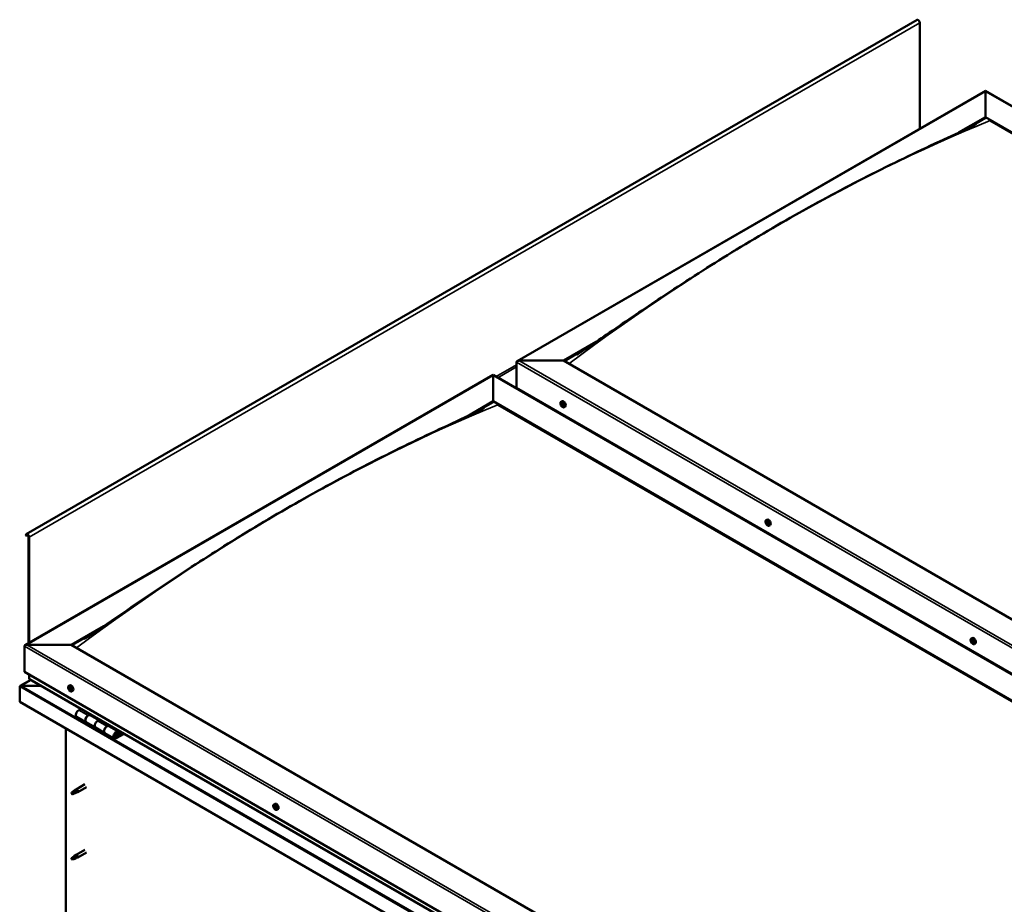
# Model space of a CAD drawing. Units: millimetres. Extents: x -5995 to 24304, y 3140 to 8837.
# Drawn here: x 9527 to 11012, y 4362 to 5696 of the extents above; entities that cross this region are included whole.
import ezdxf

# ---------------------------------------------------------------- set-up
doc = ezdxf.new("R2010")
doc.units = ezdxf.units.MM
doc.header["$LTSCALE"] = 25
doc.layers.add('Visible (ISO)', color=7, linetype='Continuous', lineweight=50)
doc.layers.add('Visible Narrow (ISO)', color=7, linetype='Continuous', lineweight=35)

msp = doc.modelspace()

# ---------------------------------------------------------------- linework, layer by layer
at = {"layer": 'Visible (ISO)'}
for p, q in [((10880.5, 5696), (9537, 4920.4)), ((10884.7, 5532), (10884.7, 5691.6)), ((10277.6, 5181.5), (10983.7, 5589.1)), ((10983.7, 5589.1), (10983.7, 5588.3)), ((10983.7, 5588.3), (10983.7, 5589.1)), ((10983.7, 5589.1), (12314.9, 4820.6)), ((10983.7, 5549.5), (10983.7, 5588.3)), ((10983.7, 5588.3), (10983.7, 5549.5)), ((10943.1, 5526.1), (10983.7, 5549.5)), ((10954.5, 5531.4), (10983.7, 5548.3)), ((10983.7, 5548.3), (10983.7, 5549.5)), ((10983.7, 5549.5), (10983.7, 5548.3)), ((10983.7, 5549.5), (12280.5, 4800.7)), ((10990.7, 5544.2), (12279.5, 4800.1)), ((10990.7, 5544.2), (12279.5, 4800.1)), ((10347.3, 5182.1), (10396.1, 5210.3)), ((10348.3, 5181.5), (10383.7, 5201.9)), ((10276.6, 5141.2), (10276.6, 5180)), ((10276.6, 5180), (10276.6, 5141.2)), ((10280.1, 5182.1), (10347.3, 5182.1)), ((10347.3, 5182.1), (10280.1, 5182.1)), ((11644.1, 4433.3), (10347.3, 5182.1)), ((9535.1, 4752.8), (10241.2, 5160.5)), ((10241.2, 5160.5), (10241.2, 5159.6)), ((10241.2, 5159.6), (10241.2, 5160.5)), ((10241.2, 5160.5), (11572.4, 4391.9)), ((10241.2, 5120.8), (10241.2, 5159.6)), ((10241.2, 5159.6), (10241.2, 5120.8)), ((10276.6, 5141.2), (11573.4, 4392.5)), ((10200.8, 5097.5), (10241.2, 5120.8)), ((10212.2, 5102.9), (10241.2, 5119.6)), ((10241.2, 5119.6), (10241.2, 5120.8)), ((10241.2, 5120.8), (10241.2, 5119.6)), ((10241.2, 5120.8), (11538.1, 4372.1)), ((10248.3, 5115.5), (11537, 4371.5)), ((11537, 4371.5), (10248.3, 5115.5)), ((10343.6, 5120.1), (10344.9, 5120.9)), ((10343.9, 5116.6), (10344.7, 5117)), ((10344.6, 5114.1), (10345.7, 5114.8)), ((10345.4, 5116.7), (10345.4, 5116.7)), ((10346.1, 5114.3), (10346.6, 5114.6)), ((10348.3, 5111.9), (10349.7, 5112.6)), ((10344.8, 5100.6), (10345.9, 5101.2)), ((10345.9, 5100), (10346.9, 5100.6)), ((10652.9, 4941.5), (10654.3, 4942.3)), ((10653.8, 4938.3), (10654.4, 4938.6)), ((10654.8, 4935.3), (10655.6, 4935.8)), ((10657.7, 4933.3), (10659, 4934)), ((9536.6, 4920), (9535.9, 4919)), ((9536.8, 4917.9), (9535.9, 4919)), ((9536.8, 4917.9), (9538.7, 4919)), ((9536.8, 4917.9), (9537.5, 4918.8)), ((9540.1, 4916.5), (9540.1, 4755.7)), ((9541.2, 4915.9), (9541.2, 4756.3)), ((9604.8, 4753.4), (9653.6, 4781.6)), ((9605.9, 4752.8), (9641.2, 4773.2)), ((9537.6, 4753.4), (9604.8, 4753.4)), ((9604.8, 4753.4), (9537.6, 4753.4)), ((10913, 3998.1), (9604.8, 4753.4)), ((10962.3, 4762.9), (10963.6, 4763.6)), ((10962.6, 4759.3), (10963.4, 4759.8)), ((10963.4, 4756.9), (10964.6, 4757.5)), ((10964, 4759.6), (10964.1, 4759.6)), ((10964.8, 4757.1), (10965.3, 4757.4)), ((10967, 4754.6), (10968.4, 4755.4)), ((9534.1, 4712.6), (9534.1, 4751.4)), ((9534.1, 4751.4), (9534.1, 4712.6)), ((9534.1, 4712.6), (10913, 3916.5)), ((9541.2, 4702.4), (9541.2, 4708.5)), ((9541.2, 4708.5), (9541.2, 4702.4)), ((9543.7, 4700.6), (9527.8, 4691.4)), ((10913, 3910), (9541.6, 4701.8)), ((9527, 4690.5), (9527, 4690.5)), ((9527, 4667.3), (9527, 4690.5)), ((9527, 4690.5), (9527, 4667.3)), ((9527, 4690.5), (9527, 4690.5)), ((9527, 4667.3), (9527, 4690.5)), ((9527, 4690.5), (9527, 4690.5)), ((9529.3, 4691.8), (9559, 4691.8)), ((9559, 4691.8), (9529.3, 4691.8)), ((9601.1, 4691.4), (9602.4, 4692.2)), ((9601.9, 4688.2), (9602.5, 4688.6)), ((9603.2, 4685.3), (9603.9, 4685.7)), ((9605.9, 4683.2), (9607.2, 4684)), ((9527, 4667.3), (9527, 4667.3)), ((10913, 3867.1), (9527, 4667.3)), ((9619.4, 4656.9), (9616.1, 4655)), ((9630.3, 4646.9), (9633.5, 4648.7)), ((9613.1, 4644.9), (9627.3, 4636.8)), ((9641.4, 4628.6), (9627.3, 4636.8)), ((9646.2, 4639.7), (9633.3, 4647.2)), ((9634.9, 4647.9), (9633.4, 4647.1)), ((9633.8, 4647.3), (9634.2, 4647.1)), ((9634.1, 4646.7), (9634.2, 4647.1)), ((9634.2, 4647.1), (9635.5, 4647.3)), ((9634.7, 4647.8), (9635.5, 4647.3)), ((9635.5, 4647.3), (9635.2, 4646.1)), ((9647.7, 4640.6), (9644.4, 4638.7)), ((9596.7, 4307.4), (9596.7, 4627.1)), ((9641.4, 4628.6), (9655.6, 4620.4)), ((9669.7, 4612.3), (9655.6, 4620.4)), ((9658.6, 4630.5), (9661.8, 4632.4)), ((9675.7, 4622.7), (9661.6, 4630.8)), ((9663.2, 4631.6), (9661.7, 4630.7)), ((9662.1, 4630.9), (9662.5, 4630.7)), ((9662.4, 4630.4), (9662.5, 4630.7)), ((9662.5, 4630.7), (9663.8, 4631)), ((9663, 4631.4), (9663.8, 4631)), ((9663.8, 4631), (9663.5, 4629.7)), ((9683, 4620.1), (9672.7, 4614.2)), ((9684.4, 4619.3), (9672.7, 4612.6)), ((9675.4, 4620.1), (9676.6, 4616.9)), ((9677.9, 4618.2), (9676.7, 4621.4)), ((9676.6, 4616.9), (9674.3, 4618.2)), ((9676.6, 4616.9), (9677.9, 4618.2)), ((9606.7, 4531.2), (9605.9, 4529.1)), ((9610.8, 4533.6), (9606.7, 4531.2)), ((9609.9, 4533.8), (9612, 4535.4)), ((9612.6, 4534.9), (9610.8, 4533.6)), ((9625.2, 4543), (9612.1, 4535.4)), ((9612.5, 4530.4), (9614.4, 4531.2)), ((9627.6, 4538.8), (9614.5, 4531.3)), ((9606.7, 4527.9), (9605.9, 4529.1)), ((9608, 4528.6), (9606.7, 4527.9)), ((9910.5, 4512.8), (9911.8, 4513.6)), ((9910.6, 4508.6), (9911.7, 4509.2)), ((9911.5, 4509.7), (9912, 4510)), ((9912.3, 4506.6), (9913.1, 4507.1)), ((9913.2, 4507.8), (9913.3, 4507.8)), ((9915.2, 4504.6), (9916.5, 4505.4)), ((9625.2, 4444.2), (9612.1, 4436.6)), ((9606.7, 4432.4), (9605.9, 4430.3)), ((9606.7, 4429.1), (9605.9, 4430.3)), ((9610.8, 4434.8), (9606.7, 4432.4)), ((9608, 4429.9), (9606.7, 4429.1)), ((9609.9, 4435), (9612, 4436.6)), ((9612.6, 4436.1), (9610.8, 4434.8)), ((9612.5, 4431.6), (9614.4, 4432.4)), ((9627.6, 4440), (9614.5, 4432.5))]:
    msp.add_line(p, q, dxfattribs=at)
for centre in [(10350.4, 5118.6), (10659.8, 4940), (10969.1, 4761.3), (9608, 4689.9), (9917.3, 4511.3)]:
    msp.add_arc(centre, 8, 204.1421, 215.8579, dxfattribs=at)
for centre, major_axis, start_param, end_param in [((10882.2, 5693), (-1.75, 3.03), 3.926991, 6.283185), ((10280.1, 5180), (3.54, 0), 1.570796, 3.141593), ((10280.1, 5180), (3.54, 0), 1.570796, 3.141593), ((10345, 5115.4), (-1.1, 1.91), 6.114047, 6.966662), ((10343.7, 5116.2), (-0.225, 0.39), 5.726015, 6.567605), ((10343.7, 5116.2), (0.225, -0.39), 4.418709, 5.260299), ((10345, 5115.4), (-1.1, 1.91), 0.878059, 1.730675), ((10343.5, 5117.3), (0.394, -0.682), 5.726015, 7.354695), ((10343.5, 5115.3), (0.394, -0.682), 0.490027, 2.118707), ((10344.4, 5117.1), (-0.225, 0.39), 0.229919, 1.071509), ((10344.3, 5114.5), (0.225, -0.39), 3.63162, 4.47321), ((10345, 5115.4), (-1.1, 1.91), 5.066849, 5.919465), ((10344.4, 5117.1), (-0.225, 0.39), 4.678817, 5.520407), ((10344.3, 5114.5), (0.225, -0.39), 5.465907, 6.307497), ((10345, 5115.4), (1.1, -1.91), 5.066849, 5.919465), ((10344.9, 5116.8), (0.225, -0.39), 4.088649, 5.260299), ((10345, 5117.4), (0.394, -0.682), 4.678817, 6.307497), ((10345, 5113.5), (-0.394, 0.682), 4.678817, 6.307497), ((10344.7, 5116), (0.394, -0.682), 0.490027, 2.118707), ((10347.3, 5116.8), (-2.37, 4.11), 3.141593, 6.283185), ((10345.5, 5115.2), (0.225, -0.39), 3.63162, 6.242867), ((10345.6, 5116.3), (-0.225, 0.39), 5.465907, 6.307497), ((10345.6, 5113.8), (0.225, -0.39), 4.678817, 5.520407), ((10346.1, 5114.1), (-0.394, 0.682), 4.908498, 6.283185), ((10345, 5115.4), (1.1, -1.91), 0.878059, 1.730675), ((10345.6, 5116.3), (-0.225, 0.39), 3.63162, 4.47321), ((10346.5, 5115.5), (-0.394, 0.682), 0.490027, 2.118707), ((10345, 5115.4), (1.1, -1.91), 6.114047, 6.966662), ((10346.5, 5113.6), (-0.394, 0.682), 5.726015, 7.354695), ((10345.6, 5113.8), (0.225, -0.39), 0.229919, 1.071509), ((10346.3, 5114.7), (-0.225, 0.39), 4.418709, 5.260299), ((10346.3, 5114.7), (0.225, -0.39), 5.726015, 6.567605), ((10654.3, 4936.8), (-1.1, 1.91), 0.390407, 1.243022), ((10653.2, 4938.2), (0.225, -0.39), 3.931057, 4.772647), ((10653.3, 4936.7), (-0.225, 0.39), 0.002375, 0.843965), ((10654.3, 4936.8), (-1.1, 1.91), 5.626394, 6.47901), ((10653.2, 4938.2), (-0.225, 0.39), 5.238362, 6.079952), ((10652.6, 4937.7), (0.394, -0.682), 0.002375, 1.631054), ((10653.3, 4936.7), (0.225, -0.39), 4.978254, 5.819845), ((10654.3, 4936.8), (-1.1, 1.91), 1.437604, 2.29022), ((10653.4, 4939), (0.394, -0.682), 5.238362, 6.867042), ((10653.5, 4935.6), (0.394, -0.682), 1.049572, 2.678252), ((10654.3, 4938.3), (-0.225, 0.39), 6.025452, 6.867042), ((10654.4, 4937.3), (-0.225, 0.39), 0.002375, 2.678252), ((10654.4, 4935.3), (0.225, -0.39), 4.191165, 5.032755), ((10653.8, 4938.4), (0.394, -0.682), 0.002375, 1.454109), ((10656.6, 4938.1), (-2.37, 4.11), 3.141593, 6.283185), ((10654.3, 4936.8), (1.1, -1.91), 1.437604, 2.29022), ((10654.3, 4938.3), (-0.225, 0.39), 4.191165, 5.032755), ((10654.7, 4936.2), (0.394, -0.682), 1.049572, 2.678252), ((10654.4, 4935.3), (0.225, -0.39), 6.025452, 6.867042), ((10654.3, 4936.8), (1.1, -1.91), 5.626394, 6.47901), ((10655.1, 4938.1), (-0.394, 0.682), 1.049572, 2.678252), ((10655.2, 4934.6), (-0.394, 0.682), 5.238362, 6.867042), ((10655.5, 4936), (0.225, -0.39), 4.191165, 5.288113), ((10655.4, 4937), (-0.225, 0.39), 4.978254, 5.819845), ((10655.5, 4935.5), (0.225, -0.39), 5.238362, 6.079952), ((10656, 4935.9), (-0.394, 0.682), 0.002375, 1.631054), ((10654.3, 4936.8), (1.1, -1.91), 0.390407, 1.243022), ((10655.4, 4937), (0.225, -0.39), 0.002375, 0.843965), ((10655.5, 4935.5), (-0.225, 0.39), 3.931057, 4.772647), ((9538.7, 4917.3), (-1.75, 3.03), 3.926991, 6.544985), ((9538.7, 4917.3), (-1, 1.73), 3.926991, 6.544985), ((9537.6, 4751.4), (3.54, 0), 1.570796, 3.141593), ((9537.6, 4751.4), (3.54, 0), 1.570796, 3.141593), ((10963.7, 4758.2), (-1.1, 1.91), 6.183481, 7.036096), ((10962.4, 4758.8), (-0.225, 0.39), 5.795449, 6.637039), ((10962.4, 4758.8), (0.225, -0.39), 4.488143, 5.329733), ((10963.7, 4758.2), (-1.1, 1.91), 0.947493, 1.800109), ((10962.2, 4760), (0.394, -0.682), 5.795449, 7.424128), ((10962.3, 4757.9), (0.394, -0.682), 0.559461, 2.188141), ((10963, 4759.8), (-0.225, 0.39), 0.299353, 1.140943), ((10963.1, 4757.2), (0.225, -0.39), 3.701053, 4.542644), ((10963.7, 4758.2), (-1.1, 1.91), 5.136283, 5.988899), ((10963, 4759.8), (-0.225, 0.39), 4.748251, 5.589841), ((10963.6, 4760.2), (0.394, -0.682), 4.748251, 6.376931), ((10963.1, 4757.2), (0.225, -0.39), 5.535341, 6.376931), ((10963.7, 4758.2), (1.1, -1.91), 5.136283, 5.988899), ((10963.6, 4759.5), (0.225, -0.39), 3.965528, 5.329733), ((10963.8, 4756.2), (-0.394, 0.682), 4.748251, 6.376931), ((10963.4, 4758.6), (0.394, -0.682), 0.559461, 2.188141), ((10966, 4759.5), (-2.37, 4.11), 3.141593, 6.283185), ((10964.3, 4757.9), (0.225, -0.39), 3.701053, 6.127626), ((10964.3, 4759.2), (-0.225, 0.39), 5.535341, 6.376931), ((10964.4, 4756.6), (0.225, -0.39), 4.748251, 5.589841), ((10963.7, 4758.2), (1.1, -1.91), 0.947493, 1.800109), ((10964.3, 4759.2), (-0.225, 0.39), 3.701053, 4.542644), ((10965.1, 4758.5), (-0.394, 0.682), 0.559461, 2.188141), ((10965, 4756.8), (-0.394, 0.682), 5.12551, 6.283185), ((10963.7, 4758.2), (1.1, -1.91), 6.183481, 7.036096), ((10965.2, 4756.5), (-0.394, 0.682), 5.795449, 7.424128), ((10964.4, 4756.6), (0.225, -0.39), 0.299353, 1.140943), ((10965, 4757.6), (-0.225, 0.39), 4.488143, 5.329733), ((10965, 4757.6), (0.225, -0.39), 5.795449, 6.637039), ((9542.6, 4702.4), (-1.41, 0), 0, 0.785398), ((9542.6, 4702.4), (-1.41, 0), 0, 0.785398), ((9604.8, 4688.1), (-2.37, 4.11), 3.141593, 6.283185), ((9529.3, 4690.5), (-2.26, 0), 4.712389, 6.220645), ((9529.3, 4690.5), (-2.26, 0), 4.712389, 6.220645), ((9528.2, 4689.8), (0.8, -1.39), 3.86445, 3.926991), ((9528.2, 4691.1), (-0.8, -1.39), 5.435246, 5.497787), ((9602.5, 4686.8), (-1.1, 1.91), 0.479064, 1.33168), ((9601.4, 4688), (0.225, -0.39), 4.019714, 4.861305), ((9602.5, 4686.8), (-1.1, 1.91), 5.715052, 6.567668), ((9601.4, 4688), (-0.225, 0.39), 5.32702, 6.16861), ((9600.8, 4687.5), (0.394, -0.682), 0.091032, 1.719712), ((9601.5, 4686.5), (-0.225, 0.39), 0.091032, 0.932622), ((9601.5, 4688.9), (0.394, -0.682), 5.32702, 6.9557), ((9601.5, 4686.5), (0.225, -0.39), 5.066912, 5.908502), ((9602.5, 4686.8), (-1.1, 1.91), 1.526262, 2.378877), ((9601.9, 4685.3), (-0.394, 0.682), 4.279822, 5.908502), ((9602.4, 4688.3), (-0.225, 0.39), 6.114109, 6.9557), ((9602, 4688.2), (0.394, -0.682), 0.091032, 1.710573), ((9602.7, 4687.1), (-0.225, 0.39), 0.091032, 2.76691), ((9602.7, 4685.2), (0.225, -0.39), 4.279822, 5.121412), ((9602.5, 4686.8), (1.1, -1.91), 1.526262, 2.378877), ((9602.4, 4688.3), (-0.225, 0.39), 4.279822, 5.121412), ((9603.2, 4688.2), (0.394, -0.682), 4.279822, 5.908502), ((9603, 4686), (-0.394, 0.682), 4.279822, 5.908502), ((9602.5, 4686.8), (1.1, -1.91), 5.715052, 6.567668), ((9602.7, 4685.2), (0.225, -0.39), 6.114109, 6.9557), ((9603.5, 4684.6), (-0.394, 0.682), 5.32702, 6.9557), ((9603.5, 4687.1), (-0.225, 0.39), 5.066912, 5.908502), ((9603.8, 4685.9), (0.225, -0.39), 4.279822, 5.125225), ((9604.2, 4686), (-0.394, 0.682), 0.091032, 1.719712), ((9603.7, 4685.5), (0.225, -0.39), 5.32702, 6.16861), ((9603.5, 4687.1), (0.225, -0.39), 0.091032, 0.932622), ((9602.5, 4686.8), (1.1, -1.91), 0.479064, 1.33168), ((9603.7, 4685.5), (-0.225, 0.39), 4.019714, 4.861305), ((9616.1, 4650.1), (-3, -5.2), 3.926991, 6.283185), ((9630.3, 4642), (-3, -5.2), 3.926991, 6.283923), ((9630.3, 4642), (3, 5.2), 0, 3.141593), ((9644.4, 4633.8), (-3, -5.2), 3.926991, 6.283185), ((9644.4, 4633.8), (-3, -5.2), 3.926991, 6.283185), ((9658.6, 4625.6), (3, 5.2), 0, 3.141593), ((9658.6, 4625.6), (-3, -5.2), 3.926991, 6.283923), ((9672.7, 4617.5), (3, 5.2), 5.846853, 10.210176), ((9672.7, 4617.5), (-2, -3.46), 2.70526, 7.068583), ((9606.7, 4529.6), (1.03, -1.78), 3.861865, 5.497787), ((9606.7, 4529.6), (-1.03, 1.78), 3.861865, 5.497787), ((9610.8, 4531.9), (1.03, -1.78), 0.133634, 2.356194), ((9613.3, 4533.4), (1.2, -2.08), 6.213805, 9.494158), ((9911.9, 4508.2), (-1.1, 1.91), 0.3109, 1.163515), ((9910.7, 4508.1), (-0.225, 0.39), 6.206053, 7.047643), ((9910.8, 4509.6), (0.225, -0.39), 3.85155, 4.69314), ((9910.2, 4509.2), (0.394, -0.682), 6.206053, 7.834733), ((9910.7, 4508.1), (0.225, -0.39), 4.898747, 5.740338), ((9911.9, 4508.2), (-1.1, 1.91), 1.358097, 2.210713), ((9911.9, 4508.2), (-1.1, 1.91), 5.546887, 6.399503), ((9910.8, 4509.6), (-0.225, 0.39), 5.158855, 6.000446), ((9911, 4507), (0.394, -0.682), 0.970065, 2.598745), ((9911.1, 4510.4), (0.394, -0.682), 5.158855, 6.787535), ((9911.8, 4506.7), (0.225, -0.39), 4.111658, 4.953248), ((9911.9, 4509.6), (-0.225, 0.39), 5.945945, 6.787535), ((9911.9, 4508.8), (-0.225, 0.39), 0.127965, 2.598745), ((9911.3, 4509.9), (0.394, -0.682), 0, 1.211374), ((9914.2, 4509.5), (-2.37, 4.11), 3.141593, 6.283185), ((9912.1, 4507.7), (0.394, -0.682), 0.970065, 2.598745), ((9911.8, 4506.7), (0.225, -0.39), 5.945945, 6.787535), ((9911.9, 4508.2), (1.1, -1.91), 5.546887, 6.399503), ((9911.9, 4508.2), (1.1, -1.91), 1.358097, 2.210713), ((9911.9, 4509.6), (-0.225, 0.39), 4.111658, 4.953248), ((9912.7, 4506), (-0.394, 0.682), 5.158855, 6.787535), ((9912.8, 4509.3), (-0.394, 0.682), 0.970065, 2.598745), ((9913, 4507.4), (0.225, -0.39), 4.111658, 5.43001), ((9913, 4506.7), (0.225, -0.39), 5.158855, 6.000446), ((9913, 4508.2), (-0.225, 0.39), 4.898747, 5.740338), ((9913.6, 4507.1), (-0.394, 0.682), 6.206053, 7.834733), ((9913, 4508.2), (0.225, -0.39), 6.206053, 7.047643), ((9913, 4506.7), (-0.225, 0.39), 3.85155, 4.69314), ((9911.9, 4508.2), (1.1, -1.91), 0.3109, 1.163515), ((9606.7, 4430.8), (1.03, -1.78), 3.861865, 5.497787), ((9606.7, 4430.8), (-1.03, 1.78), 3.861865, 5.497787), ((9610.8, 4433.1), (1.03, -1.78), 0.133634, 2.356194), ((9613.3, 4434.6), (1.2, -2.08), 6.213805, 9.494158)]:
    msp.add_ellipse(centre, major_axis=major_axis, ratio=0.57735, start_param=start_param, end_param=end_param, dxfattribs=at)
for points, knots in [([(10367.3, 5191.1), (10367.3, 5191.1), (10367.3, 5191.1), (10367.3, 5191.1), (10367.3, 5191.1), (10367.3, 5191.1), (10367.3, 5191.1), (10367.3, 5191.1), (10367.3, 5191.1), (10367.3, 5191.2), (10367.3, 5191.2), (10367.4, 5191.2), (10367.4, 5191.2), (10367.6, 5191.4), (10367.8, 5191.5), (10368.5, 5191.9), (10369.1, 5192.3), (10371, 5193.5), (10372.2, 5194.3), (10377.2, 5197.5), (10380.8, 5199.9), (10395.4, 5209.7), (10406.1, 5217.1), (10443.1, 5242.5), (10469.1, 5260.3), (10528.4, 5299.7), (10561.5, 5321), (10630.7, 5363.7), (10666.8, 5385), (10739.6, 5425.8), (10776.2, 5445.3), (10849.1, 5482.1), (10885.4, 5499.4), (10935.6, 5522.6), (10950.4, 5529.3), (10964.2, 5536.1)], [86.156409, 86.156409, 86.156409, 86.156409, 86.158002, 86.158002, 86.161449, 86.161449, 86.164909, 86.164909, 86.168367, 86.168367, 86.175357, 86.175357, 86.18926, 86.18926, 86.244833, 86.244833, 86.464872, 86.464872, 86.958587, 86.958587, 88.43929, 88.43929, 92.880995, 92.880995, 103.871915, 103.871915, 117.912411, 117.912411, 133.20745, 133.20745, 148.781693, 148.781693, 164.30938, 164.30938, 170.758384, 170.758384, 170.758384, 170.758384]), ([(10964.2, 5536.1), (10965.3, 5536.7), (10966.5, 5537.2), (10968, 5538), (10968.5, 5538.2), (10969.1, 5538.6), (10969.4, 5538.7), (10969.7, 5538.9), (10969.7, 5538.9), (10969.7, 5538.9), (10969.7, 5538.9), (10969.7, 5538.9), (10969.7, 5538.9), (10969.7, 5538.9)], [0, 0, 0, 0, 0.5477934, 0.5477934, 0.7532381, 0.7532381, 0.9077122, 0.9077122, 0.9214251, 0.9214251, 0.9352199, 0.9352199, 0.9360236, 0.9360236, 0.9360236, 0.9360236]), ([(9624.9, 4762.5), (9624.9, 4762.5), (9624.9, 4762.5), (9624.9, 4762.5), (9624.9, 4762.5), (9625, 4762.6), (9625, 4762.6), (9625.1, 4762.7), (9625.2, 4762.7), (9625.4, 4762.8), (9625.5, 4762.9), (9626, 4763.2), (9626.4, 4763.4), (9627.8, 4764.3), (9628.8, 4765), (9632.9, 4767.7), (9636, 4769.7), (9648, 4777.7), (9656.9, 4783.8), (9690, 4806.5), (9713.9, 4822.9), (9770.2, 4860.7), (9802.6, 4881.8), (9870.8, 4924.5), (9906.6, 4945.9), (9979, 4987.2), (10015.7, 5007.1), (10088.7, 5044.7), (10125.1, 5062.3), (10178, 5087), (10194.9, 5094.7), (10214.4, 5103.9), (10217.6, 5105.4), (10221.8, 5107.5), (10222.9, 5108), (10224.9, 5109), (10225.7, 5109.4), (10226.6, 5109.9), (10226.7, 5110), (10227, 5110.1), (10227.1, 5110.1), (10227.2, 5110.2), (10227.2, 5110.2), (10227.3, 5110.2), (10227.3, 5110.2), (10227.3, 5110.2)], [0, 0, 0, 0, 0.005258, 0.005258, 0.011643, 0.011643, 0.022805, 0.022805, 0.04439, 0.04439, 0.093764, 0.093764, 0.229853, 0.229853, 0.637786, 0.637786, 1.861018, 1.861018, 5.530205, 5.530205, 15.592003, 15.592003, 29.310467, 29.310467, 44.485579, 44.485579, 60.043991, 60.043991, 75.600764, 75.600764, 82.991946, 82.991946, 84.419555, 84.419555, 84.954914, 84.954914, 85.356573, 85.356573, 85.431879, 85.431879, 85.488418, 85.488418, 85.522548, 85.522548, 85.525811, 85.525811, 85.525811, 85.525811]), ([(10343.1, 5115.3), (10342.9, 5115.7), (10342.8, 5116.1), (10342.6, 5116.9), (10342.5, 5117.3), (10342.5, 5118), (10342.5, 5118.4), (10342.7, 5119), (10342.8, 5119.3), (10343.1, 5119.8), (10343.3, 5120), (10343.6, 5120.1)], [0.956637, 0.956637, 0.956637, 0.956637, 1.235622, 1.235622, 1.514608, 1.514608, 1.793593, 1.793593, 2.072579, 2.072579, 2.351564, 2.351564, 2.351564, 2.351564]), ([(10343.4, 5116.2), (10343.4, 5116.2), (10343.4, 5116.3), (10343.4, 5116.4), (10343.4, 5116.4), (10343.4, 5116.5), (10343.4, 5116.5), (10343.4, 5116.5)], [0.17438702, 0.17438702, 0.17438702, 0.17438702, 0.18896797, 0.18896797, 0.20586323, 0.20586323, 0.21737852, 0.21737852, 0.21737852, 0.21737852]), ([(10348.3, 5111.9), (10348.1, 5111.7), (10347.8, 5111.6), (10347.2, 5111.6), (10346.9, 5111.7), (10346.3, 5111.8), (10346, 5112), (10345.4, 5112.4), (10345.1, 5112.6), (10344.5, 5113.2), (10344.2, 5113.5), (10343.9, 5113.9)], [5.493157, 5.493157, 5.493157, 5.493157, 5.772143, 5.772143, 6.051128, 6.051128, 6.330114, 6.330114, 6.609099, 6.609099, 6.888085, 6.888085, 6.888085, 6.888085]), ([(10344.1, 5117.4), (10344.1, 5117.4), (10344.1, 5117.5), (10344.2, 5117.5), (10344.2, 5117.5), (10344.3, 5117.5), (10344.3, 5117.5), (10344.3, 5117.4)], [0.17438702, 0.17438702, 0.17438702, 0.17438702, 0.18896797, 0.18896797, 0.20586323, 0.20586323, 0.21737851, 0.21737851, 0.21737851, 0.21737851]), ([(10344.3, 5114.2), (10344.3, 5114.2), (10344.3, 5114.2), (10344.2, 5114.3), (10344.2, 5114.3), (10344.1, 5114.4), (10344.1, 5114.5), (10344.1, 5114.5)], [0.17438702, 0.17438702, 0.17438702, 0.17438702, 0.18896797, 0.18896797, 0.20586323, 0.20586323, 0.21737852, 0.21737852, 0.21737852, 0.21737852]), ([(10345.6, 5116.7), (10345.7, 5116.7), (10345.7, 5116.6), (10345.8, 5116.6), (10345.8, 5116.5), (10345.9, 5116.4), (10345.9, 5116.4), (10345.9, 5116.4)], [0.17438702, 0.17438702, 0.17438702, 0.17438702, 0.18896797, 0.18896797, 0.20586323, 0.20586323, 0.21737851, 0.21737851, 0.21737851, 0.21737851]), ([(10345.9, 5113.4), (10345.9, 5113.4), (10345.9, 5113.4), (10345.8, 5113.4), (10345.8, 5113.4), (10345.7, 5113.4), (10345.7, 5113.4), (10345.6, 5113.4)], [0.17438702, 0.17438702, 0.17438702, 0.17438702, 0.18896797, 0.18896797, 0.20586323, 0.20586323, 0.21737852, 0.21737852, 0.21737852, 0.21737852]), ([(10346.5, 5114.7), (10346.6, 5114.7), (10346.6, 5114.6), (10346.6, 5114.5), (10346.6, 5114.5), (10346.6, 5114.4), (10346.6, 5114.4), (10346.5, 5114.3)], [0.17438702, 0.17438702, 0.17438702, 0.17438702, 0.18896797, 0.18896797, 0.20586323, 0.20586323, 0.21737852, 0.21737852, 0.21737852, 0.21737852]), ([(10652.5, 4936.7), (10652.3, 4937.1), (10652.2, 4937.5), (10652, 4938.3), (10651.9, 4938.7), (10651.9, 4939.4), (10651.9, 4939.7), (10652, 4940.4), (10652.2, 4940.7), (10652.5, 4941.2), (10652.7, 4941.3), (10652.9, 4941.5)], [1.516182, 1.516182, 1.516182, 1.516182, 1.795168, 1.795168, 2.074153, 2.074153, 2.353139, 2.353139, 2.632124, 2.632124, 2.91111, 2.91111, 2.91111, 2.91111]), ([(10652.9, 4938.3), (10652.9, 4938.4), (10652.9, 4938.4), (10652.9, 4938.5), (10653, 4938.5), (10653, 4938.6), (10653, 4938.6), (10653, 4938.6)], [0.17438702, 0.17438702, 0.17438702, 0.17438702, 0.18896797, 0.18896797, 0.20586323, 0.20586323, 0.21737851, 0.21737851, 0.21737851, 0.21737851]), ([(10653.1, 4936.4), (10653.1, 4936.5), (10653.1, 4936.5), (10653, 4936.6), (10653, 4936.7), (10653, 4936.8), (10652.9, 4936.8), (10652.9, 4936.8)], [0.17438702, 0.17438702, 0.17438702, 0.17438702, 0.18896797, 0.18896797, 0.20586323, 0.20586323, 0.21737852, 0.21737852, 0.21737852, 0.21737852]), ([(10657.7, 4933.3), (10657.4, 4933.1), (10657.2, 4933), (10656.6, 4933), (10656.3, 4933), (10655.7, 4933.2), (10655.3, 4933.4), (10654.7, 4933.8), (10654.4, 4934), (10653.8, 4934.6), (10653.5, 4934.9), (10653.3, 4935.3)], [6.052702, 6.052702, 6.052702, 6.052702, 6.331688, 6.331688, 6.610673, 6.610673, 6.889659, 6.889659, 7.168644, 7.168644, 7.44763, 7.44763, 7.44763, 7.44763]), ([(10654.1, 4938.7), (10654.2, 4938.7), (10654.2, 4938.7), (10654.3, 4938.7), (10654.3, 4938.7), (10654.4, 4938.6), (10654.4, 4938.6), (10654.4, 4938.6)], [0.17438702, 0.17438702, 0.17438702, 0.17438702, 0.18896797, 0.18896797, 0.20586323, 0.20586323, 0.21737851, 0.21737851, 0.21737851, 0.21737851]), ([(10654.5, 4934.9), (10654.5, 4934.9), (10654.5, 4934.9), (10654.4, 4935), (10654.4, 4935), (10654.3, 4935), (10654.3, 4935.1), (10654.2, 4935.1)], [0.17438702, 0.17438702, 0.17438702, 0.17438702, 0.18896797, 0.18896797, 0.20586323, 0.20586323, 0.21737852, 0.21737852, 0.21737852, 0.21737852]), ([(10655.6, 4937.2), (10655.6, 4937.2), (10655.6, 4937.1), (10655.7, 4937), (10655.7, 4937), (10655.7, 4936.9), (10655.7, 4936.8), (10655.7, 4936.8)], [0.17438702, 0.17438702, 0.17438702, 0.17438702, 0.18896797, 0.18896797, 0.20586323, 0.20586323, 0.21737852, 0.21737852, 0.21737852, 0.21737852]), ([(10655.8, 4935.3), (10655.8, 4935.3), (10655.8, 4935.2), (10655.8, 4935.2), (10655.7, 4935.1), (10655.7, 4935.1), (10655.7, 4935.1), (10655.6, 4935.1)], [0.17438702, 0.17438702, 0.17438702, 0.17438702, 0.18896797, 0.18896797, 0.20586323, 0.20586323, 0.21737852, 0.21737852, 0.21737852, 0.21737852]), ([(9624.8, 4762.5), (9624.8, 4762.5), (9624.8, 4762.5), (9624.8, 4762.5), (9624.8, 4762.5), (9624.8, 4762.5), (9624.8, 4762.5), (9624.8, 4762.5), (9624.8, 4762.5), (9624.9, 4762.5)], [170.74691304, 170.74691304, 170.74691304, 170.74691304, 170.747871, 170.747871, 170.75185443, 170.75185443, 170.7564752, 170.7564752, 170.7601097, 170.7601097, 170.7601097, 170.7601097]), ([(10961.8, 4758.1), (10961.7, 4758.5), (10961.5, 4758.9), (10961.3, 4759.7), (10961.3, 4760), (10961.2, 4760.8), (10961.3, 4761.1), (10961.4, 4761.8), (10961.5, 4762.1), (10961.8, 4762.5), (10962, 4762.7), (10962.3, 4762.9)], [1.026071, 1.026071, 1.026071, 1.026071, 1.305056, 1.305056, 1.584042, 1.584042, 1.863027, 1.863027, 2.142013, 2.142013, 2.420998, 2.420998, 2.420998, 2.420998]), ([(10962.2, 4758.8), (10962.1, 4758.9), (10962.1, 4758.9), (10962.1, 4759), (10962.1, 4759.1), (10962.1, 4759.1), (10962.1, 4759.1), (10962.1, 4759.2)], [0.17438702, 0.17438702, 0.17438702, 0.17438702, 0.18896797, 0.18896797, 0.20586323, 0.20586323, 0.21737852, 0.21737852, 0.21737852, 0.21737852]), ([(10962.7, 4760.2), (10962.7, 4760.2), (10962.8, 4760.2), (10962.8, 4760.3), (10962.9, 4760.3), (10962.9, 4760.2), (10962.9, 4760.2), (10963, 4760.2)], [0.17438702, 0.17438702, 0.17438702, 0.17438702, 0.18896797, 0.18896797, 0.20586323, 0.20586323, 0.21737851, 0.21737851, 0.21737851, 0.21737851]), ([(10967, 4754.6), (10966.8, 4754.5), (10966.5, 4754.4), (10965.9, 4754.4), (10965.6, 4754.4), (10965, 4754.6), (10964.7, 4754.8), (10964.1, 4755.2), (10963.8, 4755.4), (10963.2, 4756), (10962.9, 4756.3), (10962.7, 4756.7)], [5.562591, 5.562591, 5.562591, 5.562591, 5.841576, 5.841576, 6.120562, 6.120562, 6.399547, 6.399547, 6.678533, 6.678533, 6.957519, 6.957519, 6.957519, 6.957519]), ([(10963.2, 4756.8), (10963.1, 4756.9), (10963.1, 4756.9), (10963, 4757), (10963, 4757), (10962.9, 4757.1), (10962.9, 4757.1), (10962.9, 4757.2)], [0.17438702, 0.17438702, 0.17438702, 0.17438702, 0.18896797, 0.18896797, 0.20586323, 0.20586323, 0.21737852, 0.21737852, 0.21737852, 0.21737852]), ([(10964.3, 4759.6), (10964.3, 4759.6), (10964.3, 4759.5), (10964.4, 4759.5), (10964.4, 4759.4), (10964.5, 4759.3), (10964.5, 4759.3), (10964.5, 4759.3)], [0.17438702, 0.17438702, 0.17438702, 0.17438702, 0.18896797, 0.18896797, 0.20586323, 0.20586323, 0.21737851, 0.21737851, 0.21737851, 0.21737851]), ([(10964.7, 4756.2), (10964.7, 4756.2), (10964.7, 4756.2), (10964.6, 4756.2), (10964.6, 4756.2), (10964.5, 4756.2), (10964.5, 4756.2), (10964.4, 4756.2)], [0.17438702, 0.17438702, 0.17438702, 0.17438702, 0.18896797, 0.18896797, 0.20586323, 0.20586323, 0.21737852, 0.21737852, 0.21737852, 0.21737852]), ([(10965.2, 4757.6), (10965.3, 4757.6), (10965.3, 4757.5), (10965.3, 4757.4), (10965.3, 4757.4), (10965.3, 4757.3), (10965.3, 4757.3), (10965.3, 4757.3)], [0.17438702, 0.17438702, 0.17438702, 0.17438702, 0.18896797, 0.18896797, 0.20586323, 0.20586323, 0.21737852, 0.21737852, 0.21737852, 0.21737852]), ([(9600.7, 4686.6), (9600.5, 4687), (9600.3, 4687.4), (9600.1, 4688.2), (9600.1, 4688.6), (9600.1, 4689.3), (9600.1, 4689.7), (9600.2, 4690.3), (9600.3, 4690.6), (9600.7, 4691.1), (9600.9, 4691.3), (9601.1, 4691.4)], [1.60484, 1.60484, 1.60484, 1.60484, 1.883825, 1.883825, 2.162811, 2.162811, 2.441796, 2.441796, 2.720782, 2.720782, 2.999767, 2.999767, 2.999767, 2.999767]), ([(9601, 4688.2), (9601, 4688.2), (9601, 4688.3), (9601.1, 4688.3), (9601.1, 4688.4), (9601.1, 4688.4), (9601.1, 4688.4), (9601.2, 4688.4)], [0.17438702, 0.17438702, 0.17438702, 0.17438702, 0.18896797, 0.18896797, 0.20586323, 0.20586323, 0.21737851, 0.21737851, 0.21737851, 0.21737851]), ([(9601.4, 4686.2), (9601.3, 4686.3), (9601.3, 4686.3), (9601.3, 4686.4), (9601.2, 4686.4), (9601.2, 4686.5), (9601.2, 4686.6), (9601.2, 4686.6)], [0.17438702, 0.17438702, 0.17438702, 0.17438702, 0.18896797, 0.18896797, 0.20586323, 0.20586323, 0.21737852, 0.21737852, 0.21737852, 0.21737852]), ([(9605.9, 4683.2), (9605.6, 4683.1), (9605.3, 4683), (9604.8, 4683), (9604.5, 4683), (9603.8, 4683.2), (9603.5, 4683.3), (9602.9, 4683.7), (9602.6, 4684), (9602, 4684.5), (9601.7, 4684.9), (9601.5, 4685.2)], [6.14136, 6.14136, 6.14136, 6.14136, 6.420345, 6.420345, 6.699331, 6.699331, 6.978316, 6.978316, 7.257302, 7.257302, 7.536287, 7.536287, 7.536287, 7.536287]), ([(9602.2, 4688.7), (9602.2, 4688.7), (9602.3, 4688.7), (9602.3, 4688.7), (9602.4, 4688.7), (9602.4, 4688.6), (9602.5, 4688.6), (9602.5, 4688.6)], [0.17438702, 0.17438702, 0.17438702, 0.17438702, 0.18896797, 0.18896797, 0.20586323, 0.20586323, 0.21737851, 0.21737851, 0.21737851, 0.21737851]), ([(9602.9, 4684.8), (9602.8, 4684.8), (9602.8, 4684.8), (9602.7, 4684.8), (9602.7, 4684.9), (9602.6, 4684.9), (9602.6, 4684.9), (9602.6, 4684.9)], [0.17438702, 0.17438702, 0.17438702, 0.17438702, 0.18896797, 0.18896797, 0.20586323, 0.20586323, 0.21737852, 0.21737852, 0.21737852, 0.21737852]), ([(9603.7, 4687.3), (9603.7, 4687.3), (9603.7, 4687.2), (9603.8, 4687.2), (9603.8, 4687.1), (9603.8, 4687), (9603.9, 4687), (9603.9, 4686.9)], [0.17438702, 0.17438702, 0.17438702, 0.17438702, 0.18896797, 0.18896797, 0.20586323, 0.20586323, 0.21737852, 0.21737852, 0.21737852, 0.21737852]), ([(9604, 4685.4), (9604, 4685.3), (9604, 4685.3), (9604, 4685.2), (9604, 4685.2), (9603.9, 4685.1), (9603.9, 4685.1), (9603.9, 4685.1)], [0.17438702, 0.17438702, 0.17438702, 0.17438702, 0.18896797, 0.18896797, 0.20586323, 0.20586323, 0.21737852, 0.21737852, 0.21737852, 0.21737852]), ([(9670.2, 4614.5), (9670.3, 4614.5), (9670.3, 4614.5), (9670.6, 4614.5), (9670.9, 4614.5), (9671.5, 4614.7), (9671.8, 4614.8), (9672.4, 4615.2), (9672.7, 4615.5), (9673.3, 4616.1), (9673.5, 4616.4), (9673.9, 4617.1), (9674.1, 4617.5), (9674.4, 4618.3), (9674.5, 4618.7), (9674.6, 4619.4), (9674.5, 4619.8), (9674.4, 4620.4), (9674.3, 4620.7), (9674.1, 4621), (9674, 4621.1), (9674, 4621.1)], [0.923843, 0.923843, 0.923843, 0.923843, 0.99245, 0.99245, 1.275856, 1.275856, 1.603156, 1.603156, 1.945171, 1.945171, 2.284478, 2.284478, 2.621844, 2.621844, 2.960749, 2.960749, 3.30275, 3.30275, 3.633096, 3.633096, 3.684957, 3.684957, 3.684957, 3.684957]), ([(9605.3, 4530.5), (9605.5, 4530.7), (9605.7, 4530.8), (9606.5, 4531.3), (9607.1, 4531.7), (9608.1, 4532.5), (9608.7, 4533), (9609.4, 4533.4), (9609.5, 4533.5), (9609.6, 4533.6)], [1.0296095, 1.0296095, 1.0296095, 1.0296095, 1.1266468, 1.1266468, 1.3399415, 1.3399415, 1.5532361, 1.5532361, 1.5988171, 1.5988171, 1.5988171, 1.5988171]), ([(9608.2, 4528.6), (9608.4, 4528.7), (9608.6, 4528.9), (9609.4, 4529.2), (9609.9, 4529.4), (9610.9, 4529.8), (9611.3, 4530), (9611.8, 4530.2), (9611.9, 4530.2), (9611.9, 4530.2)], [1.0298299, 1.0298299, 1.0298299, 1.0298299, 1.1268672, 1.1268672, 1.3401618, 1.3401618, 1.5534565, 1.5534565, 1.5990374, 1.5990374, 1.5990374, 1.5990374]), ([(9609.6, 4533.6), (9609.8, 4533.7), (9610, 4533.9), (9610.5, 4534.3), (9610.8, 4534.5), (9611.5, 4534.8), (9611.8, 4534.9), (9612.2, 4535), (9612.3, 4535), (9612.5, 4534.9), (9612.6, 4534.9), (9612.6, 4534.9)], [0.9722954, 0.9722954, 0.9722954, 0.9722954, 1.054543, 1.054543, 1.1645704, 1.1645704, 1.2620554, 1.2620554, 1.289972, 1.289972, 1.3178886, 1.3178886, 1.3178886, 1.3178886]), ([(9611.9, 4530.2), (9612.1, 4530.3), (9612.2, 4530.3), (9612.4, 4530.4), (9612.5, 4530.4), (9612.5, 4530.4)], [0.9725494, 0.9725494, 0.9725494, 0.9725494, 1.0547969, 1.0547969, 1.0865436, 1.0865436, 1.0865436, 1.0865436]), ([(9910, 4508), (9909.8, 4508.4), (9909.7, 4508.8), (9909.5, 4509.6), (9909.4, 4510), (9909.4, 4510.7), (9909.4, 4511.1), (9909.6, 4511.7), (9909.7, 4512), (9910, 4512.5), (9910.2, 4512.7), (9910.5, 4512.8)], [1.436675, 1.436675, 1.436675, 1.436675, 1.715661, 1.715661, 1.994646, 1.994646, 2.273632, 2.273632, 2.552617, 2.552617, 2.831603, 2.831603, 2.831603, 2.831603]), ([(9910.6, 4507.9), (9910.5, 4508), (9910.5, 4508), (9910.5, 4508.1), (9910.5, 4508.2), (9910.4, 4508.3), (9910.4, 4508.3), (9910.4, 4508.3)], [0.17438702, 0.17438702, 0.17438702, 0.17438702, 0.18896797, 0.18896797, 0.20586323, 0.20586323, 0.21737852, 0.21737852, 0.21737852, 0.21737852]), ([(9910.5, 4509.8), (9910.5, 4509.8), (9910.5, 4509.9), (9910.5, 4509.9), (9910.6, 4510), (9910.6, 4510), (9910.6, 4510), (9910.7, 4510)], [0.17438702, 0.17438702, 0.17438702, 0.17438702, 0.18896797, 0.18896797, 0.20586323, 0.20586323, 0.21737851, 0.21737851, 0.21737851, 0.21737851]), ([(9915.2, 4504.6), (9915, 4504.5), (9914.7, 4504.4), (9914.1, 4504.3), (9913.8, 4504.4), (9913.2, 4504.6), (9912.9, 4504.7), (9912.3, 4505.1), (9911.9, 4505.4), (9911.4, 4505.9), (9911.1, 4506.3), (9910.8, 4506.6)], [5.973195, 5.973195, 5.973195, 5.973195, 6.252181, 6.252181, 6.531166, 6.531166, 6.810152, 6.810152, 7.089137, 7.089137, 7.368123, 7.368123, 7.368123, 7.368123]), ([(9912, 4506.3), (9911.9, 4506.3), (9911.9, 4506.3), (9911.8, 4506.4), (9911.8, 4506.4), (9911.7, 4506.5), (9911.7, 4506.5), (9911.7, 4506.5)], [0.17438702, 0.17438702, 0.17438702, 0.17438702, 0.18896797, 0.18896797, 0.20586323, 0.20586323, 0.21737852, 0.21737852, 0.21737852, 0.21737852]), ([(9911.8, 4510), (9911.8, 4510), (9911.9, 4510), (9912, 4510), (9912, 4509.9), (9912.1, 4509.9), (9912.1, 4509.8), (9912.1, 4509.8)], [0.17438702, 0.17438702, 0.17438702, 0.17438702, 0.18896797, 0.18896797, 0.20586323, 0.20586323, 0.21737851, 0.21737851, 0.21737851, 0.21737851]), ([(9913.3, 4506.5), (9913.3, 4506.5), (9913.3, 4506.5), (9913.2, 4506.4), (9913.2, 4506.4), (9913.2, 4506.3), (9913.1, 4506.3), (9913.1, 4506.3)], [0.17438702, 0.17438702, 0.17438702, 0.17438702, 0.18896797, 0.18896797, 0.20586323, 0.20586323, 0.21737852, 0.21737852, 0.21737852, 0.21737852]), ([(9913.2, 4508.4), (9913.2, 4508.3), (9913.3, 4508.3), (9913.3, 4508.2), (9913.3, 4508.1), (9913.3, 4508.1), (9913.3, 4508), (9913.3, 4508)], [0.17438702, 0.17438702, 0.17438702, 0.17438702, 0.18896797, 0.18896797, 0.20586323, 0.20586323, 0.21737852, 0.21737852, 0.21737852, 0.21737852]), ([(9605.3, 4431.7), (9605.5, 4431.9), (9605.7, 4432), (9606.5, 4432.5), (9607.1, 4432.9), (9608.1, 4433.7), (9608.7, 4434.2), (9609.4, 4434.6), (9609.5, 4434.7), (9609.6, 4434.8)], [1.0296095, 1.0296095, 1.0296095, 1.0296095, 1.1266468, 1.1266468, 1.3399415, 1.3399415, 1.5532361, 1.5532361, 1.5988171, 1.5988171, 1.5988171, 1.5988171]), ([(9608.2, 4429.8), (9608.4, 4429.9), (9608.6, 4430.1), (9609.4, 4430.4), (9609.9, 4430.6), (9610.9, 4431), (9611.3, 4431.2), (9611.8, 4431.4), (9611.9, 4431.4), (9611.9, 4431.4)], [1.0298299, 1.0298299, 1.0298299, 1.0298299, 1.1268672, 1.1268672, 1.3401618, 1.3401618, 1.5534565, 1.5534565, 1.5990374, 1.5990374, 1.5990374, 1.5990374]), ([(9609.6, 4434.8), (9609.8, 4435), (9610, 4435.1), (9610.5, 4435.5), (9610.8, 4435.7), (9611.5, 4436), (9611.8, 4436.1), (9612.2, 4436.2), (9612.3, 4436.2), (9612.5, 4436.1), (9612.6, 4436.1), (9612.6, 4436.1)], [0.9722954, 0.9722954, 0.9722954, 0.9722954, 1.054543, 1.054543, 1.1645704, 1.1645704, 1.2620554, 1.2620554, 1.289972, 1.289972, 1.3178886, 1.3178886, 1.3178886, 1.3178886]), ([(9611.9, 4431.4), (9612.1, 4431.5), (9612.2, 4431.5), (9612.4, 4431.6), (9612.5, 4431.6), (9612.5, 4431.6)], [0.9725494, 0.9725494, 0.9725494, 0.9725494, 1.0547969, 1.0547969, 1.0865436, 1.0865436, 1.0865436, 1.0865436])]:
    msp.add_open_spline(points, degree=3, knots=knots, dxfattribs=at)
for points in [[(9605.9, 4529.1), (9605.7, 4529.5), (9605.5, 4530), (9605.3, 4530.5)], [(9605.9, 4529.1), (9606.6, 4529), (9607.4, 4528.8), (9608.2, 4528.6)], [(9605.9, 4430.3), (9605.7, 4430.7), (9605.5, 4431.2), (9605.3, 4431.7)], [(9605.9, 4430.3), (9606.6, 4430.2), (9607.4, 4430), (9608.2, 4429.8)]]:
    msp.add_open_spline(points, degree=3, dxfattribs=at)
at = {"layer": 'Visible Narrow (ISO)'}
for p, q in [((10884.7, 5691.6), (9541.2, 4915.9)), ((10983.7, 5588.3), (10280.1, 5182.1)), ((12314.1, 4820.1), (10983.7, 5588.3)), ((10245.5, 5158), (10276.6, 5175.9)), ((10276.6, 5172.7), (10248.3, 5156.4)), ((11607, 4411.9), (10276.6, 5180)), ((10280.1, 5182.1), (11610.6, 4413.9)), ((10241.2, 5159.6), (9537.6, 4753.4)), ((11571.7, 4391.5), (10241.2, 5159.6)), ((10343.6, 5115.9), (10344.8, 5116.5)), ((10344, 5117.1), (10344.4, 5117.4)), ((10344, 5114.8), (10345.2, 5115.5)), ((10345.4, 5116.7), (10345.4, 5116.7)), ((10345.4, 5113.7), (10345.9, 5114)), ((10346.3, 5114.3), (10346.6, 5114.4)), ((10653, 4938), (10653.5, 4938.3)), ((10653, 4937.1), (10654.2, 4937.7)), ((10653.4, 4936.3), (10654.5, 4936.9)), ((10654, 4938.6), (10654.2, 4938.7)), ((10654.1, 4935.4), (10655.2, 4936.1)), ((10655.4, 4935.2), (10655.8, 4935.4)), ((9537.5, 4918.8), (9536.6, 4920)), ((9538, 4919.1), (9537.5, 4918.8)), ((9541.2, 4915.9), (9540.1, 4916.5)), ((9537.6, 4753.4), (10913, 3959.4)), ((10962.4, 4758.5), (10963.5, 4759.2)), ((10962.7, 4759.9), (10963.1, 4760.1)), ((10962.8, 4757.5), (10964, 4758.1)), ((10964, 4759.6), (10964.1, 4759.6)), ((10964.2, 4756.4), (10964.7, 4756.7)), ((10965.1, 4757.2), (10965.3, 4757.3)), ((10913, 3955.3), (9534.1, 4751.4)), ((9544.1, 4700.3), (9529.3, 4691.8)), ((10913, 3910.4), (9541.2, 4702.4)), ((9527, 4690.5), (10913, 3890.3)), ((9529.3, 4691.8), (10913, 3892.9)), ((9601.2, 4687.8), (9601.8, 4688.2)), ((9601.3, 4686.8), (9602.4, 4687.5)), ((9601.6, 4686.1), (9602.8, 4686.7)), ((9602.1, 4688.5), (9602.3, 4688.7)), ((9602.4, 4685.3), (9603.5, 4685.9)), ((9603.6, 4685.2), (9604, 4685.4)), ((9616.1, 4655), (9630.3, 4646.9)), ((9644.4, 4638.7), (9658.6, 4630.5)), ((9675.4, 4620.1), (9674.2, 4620.8)), ((9671.7, 4614.8), (9672.7, 4614.2)), ((9910.6, 4509.4), (9911.1, 4509.7)), ((9910.8, 4507.7), (9912, 4508.4)), ((9911.5, 4506.8), (9912.7, 4507.5)), ((9911.6, 4509.9), (9911.9, 4510)), ((9912.8, 4506.5), (9913.3, 4506.7)), ((9913.2, 4507.8), (9913.3, 4507.8))]:
    msp.add_line(p, q, dxfattribs=at)
for centre, major_axis, start_param, end_param in [((10672.5, 2868.8), (1542.3, 2671.4), 0.638994, 0.931374), ((9930.1, 2440.1), (-1542.3, -2671.4), 3.780586, 4.072967), ((10345.8, 5115.9), (-2.33, 4.04), 1.746665, 7.678113), ((10345.9, 5116), (-2.37, 4.11), 3.141593, 6.283185), ((10655.2, 4937.3), (-2.33, 4.04), 1.746665, 7.678113), ((10655.3, 4937.4), (-2.37, 4.11), 3.141593, 6.283185), ((10964.5, 4758.7), (-2.33, 4.04), 1.746665, 7.678113), ((10964.7, 4758.8), (-2.38, 4.11), 3.141593, 6.283185), ((9603.4, 4687.3), (-2.33, 4.04), 1.746665, 7.678113), ((9603.5, 4687.3), (-2.37, 4.11), 3.141593, 6.283185), ((9672, 4617.9), (1.7, 2.94), 2.887222, 6.537556), ((9912.7, 4508.6), (-2.33, 4.04), 1.746665, 7.678113), ((9912.8, 4508.7), (-2.37, 4.11), 3.141593, 6.283185)]:
    msp.add_ellipse(centre, major_axis=major_axis, ratio=0.57735, start_param=start_param, end_param=end_param, dxfattribs=at)

doc.saveas('drawing.dxf')
